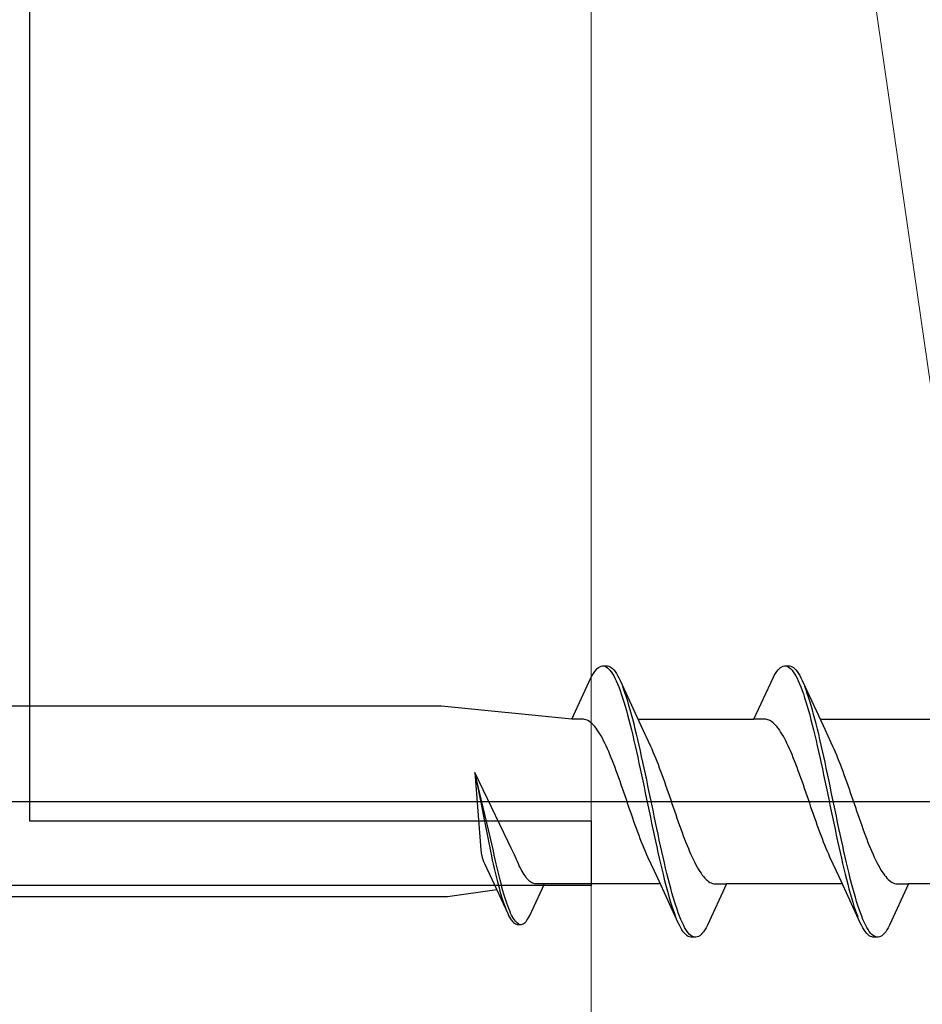
# Model space of a CAD drawing. Extents: x -15 to 1015, y 0 to 1603.
# Drawn here: x 856 to 870, y 871 to 886 of the extents above; entities that cross this region are included whole.
import ezdxf

# ---------------------------------------------------------------- set-up
doc = ezdxf.new("R2010")
doc.units = 0
doc.layers.add('YKK_13', color=4, linetype='CONTINUOUS', lineweight=30)
doc.layers.add('YSS_K', color=3, linetype='CONTINUOUS', lineweight=13)

msp = doc.modelspace()

# ---------------------------------------------------------------- linework, layer by layer
at = {"layer": 'YKK_13', "linetype": 'ByBlock', "lineweight": -2, "ltscale": 3}
for p, q in [((865.035, 875.927), (865.055, 875.956)), ((865.055, 875.956), (865.075, 875.98)), ((865.075, 875.98), (865.094, 876.001)), ((865.094, 876.001), (865.114, 876.018)), ((865.114, 876.018), (865.133, 876.03)), ((865.133, 876.03), (865.153, 876.038)), ((865.153, 876.038), (865.173, 876.042)), ((865.173, 876.042), (865.253, 876.042)), ((865.212, 876.037), (865.231, 876.028)), ((865.231, 876.028), (865.251, 876.015)), ((865.251, 876.015), (865.27, 875.998)), ((865.253, 876.042), (865.272, 876.038)), ((865.27, 875.998), (865.29, 875.977)), ((865.272, 876.038), (865.292, 876.03)), ((865.29, 875.977), (865.31, 875.951)), ((865.292, 876.03), (865.311, 876.018)), ((865.31, 875.951), (865.329, 875.922)), ((865.311, 876.018), (865.331, 876.001)), ((865.331, 876.001), (865.35, 875.98)), ((865.35, 875.98), (865.37, 875.956)), ((865.37, 875.956), (865.39, 875.927)), ((867.855, 875.927), (867.875, 875.956)), ((867.875, 875.956), (867.895, 875.98)), ((867.895, 875.98), (867.914, 876.001)), ((867.914, 876.001), (867.934, 876.018)), ((867.934, 876.018), (867.953, 876.03)), ((867.953, 876.03), (867.973, 876.038)), ((867.973, 876.038), (867.993, 876.042)), ((867.993, 876.042), (868.073, 876.042)), ((868.032, 876.037), (868.051, 876.028)), ((868.051, 876.028), (868.071, 876.015)), ((868.071, 876.015), (868.09, 875.998)), ((868.073, 876.042), (868.092, 876.038)), ((868.09, 875.998), (868.11, 875.977)), ((868.092, 876.038), (868.112, 876.03)), ((868.11, 875.977), (868.13, 875.951)), ((868.112, 876.03), (868.131, 876.018)), ((868.13, 875.951), (868.149, 875.922)), ((868.131, 876.018), (868.151, 876.001)), ((868.151, 876.001), (868.17, 875.98)), ((868.17, 875.98), (868.19, 875.956)), ((868.19, 875.956), (868.21, 875.927)), ((864.7, 875.217), (864.996, 875.857)), ((864.996, 875.857), (865.016, 875.894)), ((865.016, 875.894), (865.035, 875.927)), ((865.329, 875.922), (865.349, 875.889)), ((865.349, 875.889), (865.368, 875.851)), ((865.368, 875.851), (865.388, 875.81)), ((865.388, 875.81), (865.408, 875.765)), ((865.39, 875.927), (865.409, 875.894)), ((865.409, 875.894), (865.429, 875.857)), ((865.429, 875.857), (865.448, 875.817)), ((865.448, 875.817), (865.771, 875.118)), ((867.52, 875.217), (867.816, 875.857)), ((867.816, 875.857), (867.836, 875.894)), ((867.836, 875.894), (867.855, 875.927)), ((868.149, 875.922), (868.169, 875.889)), ((868.169, 875.889), (868.188, 875.851)), ((868.188, 875.851), (868.208, 875.81)), ((868.208, 875.81), (868.228, 875.765)), ((868.21, 875.927), (868.229, 875.894)), ((868.229, 875.894), (868.249, 875.857)), ((868.249, 875.857), (868.268, 875.817)), ((868.268, 875.817), (868.591, 875.118)), ((865.408, 875.765), (865.427, 875.717)), ((865.427, 875.717), (865.447, 875.664)), ((865.447, 875.664), (865.466, 875.609)), ((865.507, 875.672), (865.488, 875.724)), ((865.527, 875.617), (865.507, 875.672)), ((868.228, 875.765), (868.247, 875.717)), ((868.247, 875.717), (868.267, 875.664)), ((868.267, 875.664), (868.286, 875.609)), ((868.327, 875.672), (868.308, 875.724)), ((868.347, 875.617), (868.327, 875.672)), ((865.466, 875.609), (865.486, 875.55)), ((865.486, 875.55), (865.505, 875.487)), ((865.546, 875.559), (865.527, 875.617)), ((865.566, 875.497), (865.546, 875.559)), ((865.585, 875.432), (865.566, 875.497)), ((868.286, 875.609), (868.306, 875.55)), ((868.306, 875.55), (868.325, 875.487)), ((868.366, 875.559), (868.347, 875.617)), ((868.386, 875.497), (868.366, 875.559)), ((868.405, 875.432), (868.386, 875.497)), ((862.683, 875.417), (833.7, 875.417)), ((864.7, 875.217), (862.683, 875.417)), ((865.505, 875.487), (865.525, 875.422)), ((865.525, 875.422), (865.545, 875.354)), ((865.545, 875.354), (865.564, 875.283)), ((865.605, 875.364), (865.585, 875.432)), ((865.625, 875.293), (865.605, 875.364)), ((868.325, 875.487), (868.345, 875.422)), ((868.345, 875.422), (868.365, 875.354)), ((868.365, 875.354), (868.384, 875.283)), ((868.425, 875.364), (868.405, 875.432)), ((868.445, 875.293), (868.425, 875.364)), ((864.879, 875.217), (864.7, 875.217)), ((864.899, 875.214), (864.879, 875.217)), ((864.918, 875.209), (864.899, 875.214)), ((864.938, 875.202), (864.918, 875.209)), ((864.957, 875.191), (864.938, 875.202)), ((864.977, 875.179), (864.957, 875.191)), ((865.564, 875.283), (865.584, 875.209)), ((865.584, 875.209), (865.603, 875.132)), ((865.644, 875.22), (865.625, 875.293)), ((865.664, 875.144), (865.644, 875.22)), ((865.726, 875.217), (867.52, 875.217)), ((867.699, 875.217), (867.52, 875.217)), ((867.719, 875.214), (867.699, 875.217)), ((867.738, 875.209), (867.719, 875.214)), ((867.758, 875.202), (867.738, 875.209)), ((867.777, 875.191), (867.758, 875.202)), ((867.797, 875.179), (867.777, 875.191)), ((868.384, 875.283), (868.404, 875.209)), ((868.404, 875.209), (868.423, 875.132)), ((868.464, 875.22), (868.445, 875.293)), ((868.484, 875.144), (868.464, 875.22)), ((868.546, 875.217), (870.34, 875.217)), ((864.996, 875.164), (864.977, 875.179)), ((865.016, 875.146), (864.996, 875.164)), ((865.036, 875.126), (865.016, 875.146)), ((865.055, 875.104), (865.036, 875.126)), ((865.075, 875.079), (865.055, 875.104)), ((865.094, 875.052), (865.075, 875.079)), ((865.114, 875.023), (865.094, 875.052)), ((865.603, 875.132), (865.623, 875.053)), ((865.623, 875.053), (865.643, 874.972)), ((865.683, 875.065), (865.664, 875.144)), ((865.703, 874.985), (865.683, 875.065)), ((865.771, 875.118), (865.918, 874.8)), ((867.816, 875.164), (867.797, 875.179)), ((867.836, 875.146), (867.816, 875.164)), ((867.856, 875.126), (867.836, 875.146)), ((867.875, 875.104), (867.856, 875.126)), ((867.895, 875.079), (867.875, 875.104)), ((867.914, 875.052), (867.895, 875.079)), ((867.934, 875.023), (867.914, 875.052)), ((868.423, 875.132), (868.443, 875.053)), ((868.443, 875.053), (868.463, 874.972)), ((868.503, 875.065), (868.484, 875.144)), ((868.523, 874.985), (868.503, 875.065)), ((868.591, 875.118), (868.738, 874.8)), ((865.134, 874.991), (865.114, 875.023)), ((865.153, 874.958), (865.134, 874.991)), ((865.173, 874.922), (865.153, 874.958)), ((865.192, 874.885), (865.173, 874.922)), ((865.212, 874.845), (865.192, 874.885)), ((865.643, 874.972), (865.662, 874.889)), ((865.662, 874.889), (865.682, 874.804)), ((865.723, 874.902), (865.703, 874.985)), ((865.742, 874.817), (865.723, 874.902)), ((867.954, 874.991), (867.934, 875.023)), ((867.973, 874.958), (867.954, 874.991)), ((867.993, 874.922), (867.973, 874.958)), ((868.012, 874.885), (867.993, 874.922)), ((868.032, 874.845), (868.012, 874.885)), ((868.463, 874.972), (868.482, 874.889)), ((868.482, 874.889), (868.502, 874.804)), ((868.543, 874.902), (868.523, 874.985)), ((868.562, 874.817), (868.543, 874.902)), ((865.231, 874.804), (865.212, 874.845)), ((865.251, 874.761), (865.231, 874.804)), ((865.271, 874.716), (865.251, 874.761)), ((865.682, 874.804), (865.701, 874.717)), ((865.762, 874.73), (865.742, 874.817)), ((865.781, 874.642), (865.762, 874.73)), ((865.918, 874.8), (865.938, 874.757)), ((865.938, 874.757), (865.957, 874.712)), ((868.051, 874.804), (868.032, 874.845)), ((868.071, 874.761), (868.051, 874.804)), ((868.091, 874.716), (868.071, 874.761)), ((868.502, 874.804), (868.521, 874.717)), ((868.582, 874.73), (868.562, 874.817)), ((868.601, 874.642), (868.582, 874.73)), ((868.738, 874.8), (868.758, 874.757)), ((868.758, 874.757), (868.777, 874.712)), ((865.29, 874.67), (865.271, 874.716)), ((865.31, 874.622), (865.29, 874.67)), ((865.329, 874.573), (865.31, 874.622)), ((865.701, 874.717), (865.721, 874.629)), ((865.721, 874.629), (865.74, 874.539)), ((865.801, 874.553), (865.781, 874.642)), ((865.957, 874.712), (865.977, 874.666)), ((865.977, 874.666), (865.996, 874.618)), ((865.996, 874.618), (866.016, 874.569)), ((868.11, 874.67), (868.091, 874.716)), ((868.13, 874.622), (868.11, 874.67)), ((868.149, 874.573), (868.13, 874.622)), ((868.521, 874.717), (868.541, 874.629)), ((868.541, 874.629), (868.56, 874.539)), ((868.621, 874.553), (868.601, 874.642)), ((868.777, 874.712), (868.797, 874.666)), ((868.797, 874.666), (868.816, 874.618)), ((868.816, 874.618), (868.836, 874.569)), ((865.349, 874.523), (865.329, 874.573)), ((865.369, 874.471), (865.349, 874.523)), ((865.388, 874.419), (865.369, 874.471)), ((865.74, 874.539), (865.76, 874.448)), ((865.76, 874.448), (865.78, 874.356)), ((865.82, 874.462), (865.801, 874.553)), ((865.84, 874.37), (865.82, 874.462)), ((866.016, 874.569), (866.036, 874.519)), ((866.036, 874.519), (866.055, 874.467)), ((866.055, 874.467), (866.075, 874.414)), ((868.169, 874.523), (868.149, 874.573)), ((868.189, 874.471), (868.169, 874.523)), ((868.208, 874.419), (868.189, 874.471)), ((868.56, 874.539), (868.58, 874.448)), ((868.58, 874.448), (868.6, 874.356)), ((868.64, 874.462), (868.621, 874.553)), ((868.66, 874.37), (868.64, 874.462)), ((868.836, 874.569), (868.856, 874.519)), ((868.856, 874.519), (868.875, 874.467)), ((868.875, 874.467), (868.895, 874.414)), ((863.2, 874.395), (863.291, 873.197)), ((863.716, 873.318), (863.2, 874.395)), ((863.485, 873.182), (863.2, 874.395)), ((863.2, 874.395), (863.439, 873.172)), ((865.408, 874.365), (865.388, 874.419)), ((865.427, 874.311), (865.408, 874.365)), ((865.447, 874.256), (865.427, 874.311)), ((865.78, 874.356), (865.799, 874.263)), ((865.86, 874.278), (865.84, 874.37)), ((865.879, 874.184), (865.86, 874.278)), ((866.075, 874.414), (866.094, 874.361)), ((866.094, 874.361), (866.114, 874.306)), ((866.114, 874.306), (866.134, 874.251)), ((868.228, 874.365), (868.208, 874.419)), ((868.247, 874.311), (868.228, 874.365)), ((868.267, 874.256), (868.247, 874.311)), ((868.6, 874.356), (868.619, 874.263)), ((868.68, 874.278), (868.66, 874.37)), ((868.699, 874.184), (868.68, 874.278)), ((868.895, 874.414), (868.914, 874.361)), ((868.914, 874.361), (868.934, 874.306)), ((868.934, 874.306), (868.954, 874.251)), ((865.466, 874.2), (865.447, 874.256)), ((865.486, 874.144), (865.466, 874.2)), ((865.506, 874.087), (865.486, 874.144)), ((865.799, 874.263), (865.819, 874.17)), ((865.819, 874.17), (865.838, 874.076)), ((865.899, 874.09), (865.879, 874.184)), ((866.134, 874.251), (866.153, 874.195)), ((866.153, 874.195), (866.173, 874.139)), ((866.173, 874.139), (866.192, 874.082)), ((868.286, 874.2), (868.267, 874.256)), ((868.306, 874.144), (868.286, 874.2)), ((868.326, 874.087), (868.306, 874.144)), ((868.619, 874.263), (868.639, 874.17)), ((868.639, 874.17), (868.658, 874.076)), ((868.719, 874.09), (868.699, 874.184)), ((868.954, 874.251), (868.973, 874.195)), ((868.973, 874.195), (868.993, 874.139)), ((868.993, 874.139), (869.012, 874.082)), ((865.525, 874.03), (865.506, 874.087)), ((865.545, 873.973), (865.525, 874.03)), ((865.564, 873.916), (865.545, 873.973)), ((865.838, 874.076), (865.858, 873.982)), ((865.858, 873.982), (865.878, 873.888)), ((865.918, 873.996), (865.899, 874.09)), ((865.938, 873.902), (865.918, 873.996)), ((866.192, 874.082), (866.212, 874.025)), ((866.212, 874.025), (866.231, 873.968)), ((866.231, 873.968), (866.251, 873.911)), ((868.345, 874.03), (868.326, 874.087)), ((868.365, 873.973), (868.345, 874.03)), ((868.384, 873.916), (868.365, 873.973)), ((868.658, 874.076), (868.678, 873.982)), ((868.678, 873.982), (868.698, 873.888)), ((868.738, 873.996), (868.719, 874.09)), ((868.758, 873.902), (868.738, 873.996)), ((869.012, 874.082), (869.032, 874.025)), ((869.032, 874.025), (869.051, 873.968)), ((869.051, 873.968), (869.071, 873.911)), ((865.584, 873.858), (865.564, 873.916)), ((865.604, 873.801), (865.584, 873.858)), ((865.878, 873.888), (865.897, 873.794)), ((865.958, 873.808), (865.938, 873.902)), ((866.251, 873.911), (866.271, 873.854)), ((866.271, 873.854), (866.29, 873.797)), ((868.404, 873.858), (868.384, 873.916)), ((868.424, 873.801), (868.404, 873.858)), ((868.698, 873.888), (868.717, 873.794)), ((868.778, 873.808), (868.758, 873.902)), ((869.071, 873.911), (869.091, 873.854)), ((869.091, 873.854), (869.11, 873.797)), ((865.623, 873.745), (865.604, 873.801)), ((865.643, 873.688), (865.623, 873.745)), ((865.662, 873.633), (865.643, 873.688)), ((865.897, 873.794), (865.917, 873.7)), ((865.917, 873.7), (865.936, 873.606)), ((865.977, 873.714), (865.958, 873.808)), ((865.997, 873.62), (865.977, 873.714)), ((866.29, 873.797), (866.31, 873.74)), ((866.31, 873.74), (866.329, 873.684)), ((866.329, 873.684), (866.349, 873.628)), ((868.443, 873.745), (868.424, 873.801)), ((868.463, 873.688), (868.443, 873.745)), ((868.482, 873.633), (868.463, 873.688)), ((868.717, 873.794), (868.737, 873.7)), ((868.737, 873.7), (868.756, 873.606)), ((868.797, 873.714), (868.778, 873.808)), ((868.817, 873.62), (868.797, 873.714)), ((869.11, 873.797), (869.13, 873.74)), ((869.13, 873.74), (869.149, 873.684)), ((869.149, 873.684), (869.169, 873.628)), ((865.682, 873.577), (865.662, 873.633)), ((865.701, 873.523), (865.682, 873.577)), ((865.721, 873.469), (865.701, 873.523)), ((865.936, 873.606), (865.956, 873.514)), ((865.956, 873.514), (865.975, 873.422)), ((866.016, 873.528), (865.997, 873.62)), ((866.036, 873.436), (866.016, 873.528)), ((866.349, 873.628), (866.369, 873.573)), ((866.369, 873.573), (866.388, 873.519)), ((866.388, 873.519), (866.408, 873.465)), ((868.502, 873.577), (868.482, 873.633)), ((868.521, 873.523), (868.502, 873.577)), ((868.541, 873.469), (868.521, 873.523)), ((868.756, 873.606), (868.776, 873.514)), ((868.776, 873.514), (868.795, 873.422)), ((868.836, 873.528), (868.817, 873.62)), ((868.856, 873.436), (868.836, 873.528)), ((869.169, 873.628), (869.189, 873.573)), ((869.189, 873.573), (869.208, 873.519)), ((869.208, 873.519), (869.228, 873.465)), ((865.741, 873.417), (865.721, 873.469)), ((865.76, 873.365), (865.741, 873.417)), ((865.78, 873.315), (865.76, 873.365)), ((865.975, 873.422), (865.995, 873.331)), ((866.055, 873.345), (866.036, 873.436)), ((866.408, 873.465), (866.427, 873.413)), ((866.427, 873.413), (866.447, 873.361)), ((866.447, 873.361), (866.466, 873.311)), ((868.561, 873.417), (868.541, 873.469)), ((868.58, 873.365), (868.561, 873.417)), ((868.6, 873.315), (868.58, 873.365)), ((868.795, 873.422), (868.815, 873.331)), ((868.875, 873.345), (868.856, 873.436)), ((869.228, 873.465), (869.247, 873.413)), ((869.247, 873.413), (869.267, 873.361)), ((869.267, 873.361), (869.286, 873.311)), ((863.763, 873.221), (863.716, 873.318)), ((863.788, 873.17), (863.763, 873.221)), ((865.799, 873.266), (865.78, 873.315)), ((865.819, 873.218), (865.799, 873.266)), ((865.839, 873.171), (865.819, 873.218)), ((865.995, 873.331), (866.015, 873.241)), ((866.015, 873.241), (866.034, 873.153)), ((866.075, 873.255), (866.055, 873.345)), ((866.095, 873.167), (866.075, 873.255)), ((866.466, 873.311), (866.486, 873.262)), ((866.486, 873.262), (866.506, 873.214)), ((866.506, 873.214), (866.525, 873.168)), ((868.619, 873.266), (868.6, 873.315)), ((868.639, 873.218), (868.619, 873.266)), ((868.659, 873.171), (868.639, 873.218)), ((868.815, 873.331), (868.835, 873.241)), ((868.835, 873.241), (868.854, 873.153)), ((868.895, 873.255), (868.875, 873.345)), ((868.915, 873.167), (868.895, 873.255)), ((869.286, 873.311), (869.306, 873.262)), ((869.306, 873.262), (869.326, 873.214)), ((869.326, 873.214), (869.345, 873.168)), ((863.291, 873.197), (863.298, 873.142)), ((863.298, 873.142), (863.31, 873.075)), ((863.31, 873.075), (863.335, 873.016)), ((863.439, 873.172), (863.454, 873.104)), ((863.454, 873.104), (863.469, 873.037)), ((863.5, 873.114), (863.485, 873.182)), ((863.515, 873.047), (863.5, 873.114)), ((863.813, 873.119), (863.788, 873.17)), ((863.827, 873.083), (863.813, 873.119)), ((863.842, 873.048), (863.827, 873.083)), ((865.858, 873.127), (865.839, 873.171)), ((865.878, 873.083), (865.858, 873.127)), ((866.025, 872.766), (865.878, 873.083)), ((866.034, 873.153), (866.054, 873.067)), ((866.054, 873.067), (866.073, 872.982)), ((866.114, 873.08), (866.095, 873.167)), ((866.134, 872.995), (866.114, 873.08)), ((866.525, 873.168), (866.545, 873.123)), ((866.545, 873.123), (866.564, 873.08)), ((866.564, 873.08), (866.584, 873.039)), ((868.678, 873.127), (868.659, 873.171)), ((868.698, 873.083), (868.678, 873.127)), ((868.845, 872.766), (868.698, 873.083)), ((868.854, 873.153), (868.874, 873.067)), ((868.874, 873.067), (868.893, 872.982)), ((868.934, 873.08), (868.915, 873.167)), ((868.954, 872.995), (868.934, 873.08)), ((869.345, 873.168), (869.365, 873.123)), ((869.365, 873.123), (869.384, 873.08)), ((869.384, 873.08), (869.404, 873.039)), ((863.335, 873.016), (863.35, 872.983)), ((863.35, 872.983), (863.462, 872.742)), ((863.469, 873.037), (863.484, 872.971)), ((863.484, 872.971), (863.499, 872.906)), ((863.499, 872.906), (863.514, 872.843)), ((863.53, 872.981), (863.515, 873.047)), ((863.545, 872.916), (863.53, 872.981)), ((863.56, 872.853), (863.545, 872.916)), ((863.857, 873.014), (863.842, 873.048)), ((863.872, 872.981), (863.857, 873.014)), ((863.887, 872.95), (863.872, 872.981)), ((863.902, 872.92), (863.887, 872.95)), ((863.917, 872.891), (863.902, 872.92)), ((866.073, 872.982), (866.093, 872.899)), ((866.093, 872.899), (866.113, 872.818)), ((866.153, 872.912), (866.134, 872.995)), ((866.173, 872.83), (866.153, 872.912)), ((866.584, 873.039), (866.604, 872.999)), ((866.604, 872.999), (866.623, 872.962)), ((866.623, 872.962), (866.643, 872.926)), ((866.643, 872.926), (866.662, 872.893)), ((868.893, 872.982), (868.913, 872.899)), ((868.913, 872.899), (868.933, 872.818)), ((868.973, 872.912), (868.954, 872.995)), ((868.993, 872.83), (868.973, 872.912)), ((869.404, 873.039), (869.424, 872.999)), ((869.424, 872.999), (869.443, 872.962)), ((869.443, 872.962), (869.463, 872.926)), ((869.463, 872.926), (869.482, 872.893)), ((863.514, 872.843), (863.529, 872.782)), ((863.529, 872.782), (863.544, 872.722)), ((863.575, 872.791), (863.56, 872.853)), ((863.59, 872.731), (863.575, 872.791)), ((863.932, 872.864), (863.917, 872.891)), ((863.947, 872.838), (863.932, 872.864)), ((863.961, 872.815), (863.947, 872.838)), ((863.976, 872.792), (863.961, 872.815)), ((863.991, 872.772), (863.976, 872.792)), ((864.006, 872.753), (863.991, 872.772)), ((864.021, 872.736), (864.006, 872.753)), ((866.348, 872.067), (866.025, 872.766)), ((866.113, 872.818), (866.132, 872.74)), ((866.193, 872.752), (866.173, 872.83)), ((866.212, 872.675), (866.193, 872.752)), ((866.662, 872.893), (866.682, 872.861)), ((866.682, 872.861), (866.701, 872.832)), ((866.701, 872.832), (866.721, 872.805)), ((866.721, 872.805), (866.741, 872.78)), ((866.741, 872.78), (866.76, 872.758)), ((866.76, 872.758), (866.78, 872.738)), ((869.168, 872.067), (868.845, 872.766)), ((868.933, 872.818), (868.952, 872.74)), ((869.013, 872.752), (868.993, 872.83)), ((869.032, 872.675), (869.013, 872.752)), ((869.482, 872.893), (869.502, 872.861)), ((869.502, 872.861), (869.521, 872.832)), ((869.521, 872.832), (869.541, 872.805)), ((869.541, 872.805), (869.561, 872.78)), ((869.561, 872.78), (869.58, 872.758)), ((869.58, 872.758), (869.6, 872.738)), ((863.462, 872.742), (863.707, 872.211)), ((863.544, 872.722), (863.558, 872.665)), ((863.558, 872.665), (863.573, 872.609)), ((863.573, 872.609), (863.588, 872.555)), ((863.604, 872.673), (863.59, 872.731)), ((863.619, 872.617), (863.604, 872.673)), ((863.634, 872.563), (863.619, 872.617)), ((864.036, 872.721), (864.021, 872.736)), ((864.051, 872.707), (864.036, 872.721)), ((864.066, 872.696), (864.051, 872.707)), ((864.051, 872.18), (864.276, 872.667)), ((864.08, 872.686), (864.066, 872.696)), ((864.095, 872.679), (864.08, 872.686)), ((864.11, 872.673), (864.095, 872.679)), ((864.125, 872.669), (864.11, 872.673)), ((864.14, 872.667), (864.125, 872.669)), ((864.276, 872.667), (864.14, 872.667)), ((866.07, 872.667), (864.276, 872.667)), ((866.132, 872.74), (866.152, 872.664)), ((866.152, 872.664), (866.171, 872.59)), ((866.232, 872.601), (866.212, 872.675)), ((866.251, 872.53), (866.232, 872.601)), ((866.78, 872.738), (866.799, 872.72)), ((866.799, 872.72), (866.819, 872.705)), ((867.096, 872.667), (866.8, 872.027)), ((866.819, 872.705), (866.839, 872.692)), ((866.839, 872.692), (866.858, 872.682)), ((866.858, 872.682), (866.878, 872.675)), ((866.878, 872.675), (866.897, 872.67)), ((866.897, 872.67), (866.917, 872.667)), ((866.917, 872.667), (867.096, 872.667)), ((868.89, 872.667), (867.096, 872.667)), ((868.952, 872.74), (868.972, 872.664)), ((868.972, 872.664), (868.991, 872.59)), ((869.052, 872.601), (869.032, 872.675)), ((869.071, 872.53), (869.052, 872.601)), ((869.6, 872.738), (869.619, 872.72)), ((869.619, 872.72), (869.639, 872.705)), ((869.916, 872.667), (869.62, 872.027)), ((869.639, 872.705), (869.659, 872.692)), ((869.659, 872.692), (869.678, 872.682)), ((869.678, 872.682), (869.698, 872.675)), ((869.698, 872.675), (869.717, 872.67)), ((869.717, 872.67), (869.737, 872.667)), ((869.737, 872.667), (869.916, 872.667)), ((871.71, 872.667), (869.916, 872.667)), ((862.773, 872.467), (833.7, 872.467)), ((863.538, 872.578), (862.773, 872.467)), ((863.588, 872.555), (863.603, 872.503)), ((863.603, 872.503), (863.618, 872.454)), ((863.618, 872.454), (863.633, 872.407)), ((863.649, 872.511), (863.634, 872.563)), ((863.664, 872.461), (863.649, 872.511)), ((863.679, 872.414), (863.664, 872.461)), ((866.171, 872.59), (866.191, 872.52)), ((866.191, 872.52), (866.21, 872.452)), ((866.21, 872.452), (866.23, 872.387)), ((866.271, 872.462), (866.251, 872.53)), ((866.29, 872.396), (866.271, 872.462)), ((868.991, 872.59), (869.011, 872.52)), ((869.011, 872.52), (869.03, 872.452)), ((869.03, 872.452), (869.05, 872.387)), ((869.091, 872.462), (869.071, 872.53)), ((869.11, 872.396), (869.091, 872.462)), ((863.633, 872.407), (863.648, 872.363)), ((863.648, 872.363), (863.663, 872.321)), ((863.663, 872.321), (863.678, 872.282)), ((863.694, 872.369), (863.679, 872.414)), ((863.709, 872.327), (863.694, 872.369)), ((863.723, 872.287), (863.709, 872.327)), ((866.23, 872.387), (866.25, 872.325)), ((866.25, 872.325), (866.269, 872.266)), ((866.31, 872.334), (866.29, 872.396)), ((866.33, 872.275), (866.31, 872.334)), ((869.05, 872.387), (869.07, 872.325)), ((869.07, 872.325), (869.089, 872.266)), ((869.13, 872.334), (869.11, 872.396)), ((869.15, 872.275), (869.13, 872.334)), ((863.707, 872.211), (863.722, 872.18)), ((863.722, 872.18), (863.737, 872.153)), ((863.738, 872.25), (863.723, 872.287)), ((863.737, 872.153), (863.752, 872.128)), ((863.753, 872.216), (863.738, 872.25)), ((863.768, 872.185), (863.753, 872.216)), ((863.783, 872.157), (863.768, 872.185)), ((863.798, 872.131), (863.783, 872.157)), ((864.021, 872.128), (864.036, 872.153)), ((864.036, 872.153), (864.051, 872.18)), ((866.269, 872.266), (866.289, 872.211)), ((866.289, 872.211), (866.308, 872.16)), ((866.349, 872.219), (866.33, 872.275)), ((866.369, 872.167), (866.349, 872.219)), ((866.388, 872.119), (866.369, 872.167)), ((869.089, 872.266), (869.109, 872.211)), ((869.109, 872.211), (869.128, 872.16)), ((869.169, 872.219), (869.15, 872.275)), ((869.189, 872.167), (869.169, 872.219)), ((869.208, 872.119), (869.189, 872.167)), ((863.752, 872.128), (863.767, 872.106)), ((863.767, 872.106), (863.782, 872.087)), ((863.782, 872.087), (863.797, 872.071)), ((863.797, 872.071), (863.811, 872.059)), ((863.813, 872.109), (863.798, 872.131)), ((863.811, 872.059), (863.826, 872.049)), ((863.828, 872.089), (863.813, 872.109)), ((863.826, 872.049), (863.841, 872.043)), ((863.842, 872.073), (863.828, 872.089)), ((863.841, 872.043), (863.856, 872.04)), ((863.857, 872.06), (863.842, 872.073)), ((863.856, 872.04), (863.917, 872.04)), ((863.872, 872.05), (863.857, 872.06)), ((863.887, 872.044), (863.872, 872.05)), ((863.917, 872.04), (863.932, 872.043)), ((863.932, 872.043), (863.947, 872.049)), ((863.947, 872.049), (863.962, 872.059)), ((863.962, 872.059), (863.976, 872.071)), ((863.976, 872.071), (863.991, 872.087)), ((863.991, 872.087), (864.006, 872.106)), ((864.006, 872.106), (864.021, 872.128)), ((866.367, 872.027), (866.348, 872.067)), ((866.387, 871.99), (866.367, 872.027)), ((866.406, 871.957), (866.387, 871.99)), ((866.408, 872.074), (866.388, 872.119)), ((866.428, 872.033), (866.408, 872.074)), ((866.447, 871.995), (866.428, 872.033)), ((866.467, 871.962), (866.447, 871.995)), ((866.78, 871.99), (866.76, 871.957)), ((866.8, 872.027), (866.78, 871.99)), ((869.187, 872.027), (869.168, 872.067)), ((869.207, 871.99), (869.187, 872.027)), ((869.226, 871.957), (869.207, 871.99)), ((869.228, 872.074), (869.208, 872.119)), ((869.248, 872.033), (869.228, 872.074)), ((869.267, 871.995), (869.248, 872.033)), ((869.287, 871.962), (869.267, 871.995)), ((869.6, 871.99), (869.58, 871.957)), ((869.62, 872.027), (869.6, 871.99)), ((866.426, 871.928), (866.406, 871.957)), ((866.445, 871.903), (866.426, 871.928)), ((866.465, 871.883), (866.445, 871.903)), ((866.485, 871.866), (866.465, 871.883)), ((866.486, 871.932), (866.467, 871.962)), ((866.504, 871.854), (866.485, 871.866)), ((866.506, 871.907), (866.486, 871.932)), ((866.524, 871.846), (866.504, 871.854)), ((866.525, 871.886), (866.506, 871.907)), ((866.543, 871.842), (866.524, 871.846)), ((866.545, 871.869), (866.525, 871.886)), ((866.623, 871.842), (866.543, 871.842)), ((866.565, 871.856), (866.545, 871.869)), ((866.584, 871.847), (866.565, 871.856)), ((866.643, 871.846), (866.623, 871.842)), ((866.663, 871.854), (866.643, 871.846)), ((866.682, 871.866), (866.663, 871.854)), ((866.702, 871.883), (866.682, 871.866)), ((866.721, 871.903), (866.702, 871.883)), ((866.741, 871.928), (866.721, 871.903)), ((866.76, 871.957), (866.741, 871.928)), ((869.246, 871.928), (869.226, 871.957)), ((869.265, 871.903), (869.246, 871.928)), ((869.285, 871.883), (869.265, 871.903)), ((869.305, 871.866), (869.285, 871.883)), ((869.306, 871.932), (869.287, 871.962)), ((869.324, 871.854), (869.305, 871.866)), ((869.326, 871.907), (869.306, 871.932)), ((869.344, 871.846), (869.324, 871.854)), ((869.345, 871.886), (869.326, 871.907)), ((869.363, 871.842), (869.344, 871.846)), ((869.365, 871.869), (869.345, 871.886)), ((869.443, 871.842), (869.363, 871.842)), ((869.385, 871.856), (869.365, 871.869)), ((869.404, 871.847), (869.385, 871.856)), ((869.463, 871.846), (869.443, 871.842)), ((869.483, 871.854), (869.463, 871.846)), ((869.502, 871.866), (869.483, 871.854)), ((869.522, 871.883), (869.502, 871.866)), ((869.541, 871.903), (869.522, 871.883)), ((869.561, 871.928), (869.541, 871.903)), ((869.58, 871.957), (869.561, 871.928))]:
    msp.add_line(p, q, dxfattribs=at)
at = {"layer": 'YKK_13', "linetype": 'ByBlock', "lineweight": -2}
msp.add_line((827.702, 873.942), (910.7, 873.942), dxfattribs=at)
at = {"layer": 'YSS_K', "linetype": 'Continuous', "ltscale": 1.5}
for p, q in [((865, 916.642), (875, 847.642)), ((865, 847.642), (865, 916.642))]:
    msp.add_line(p, q, dxfattribs=at)
at = {"layer": 'YSS_K', "color": 4, "linetype": 'ByBlock', "lineweight": -2, "ltscale": 0.5}
for p, q in [((856.3, 894.642), (856.3, 873.642)), ((856.3, 873.642), (865, 873.642)), ((865, 873.642), (865, 872.642)), ((865, 872.642), (841.3, 872.642))]:
    msp.add_line(p, q, dxfattribs=at)

doc.saveas('drawing.dxf')
